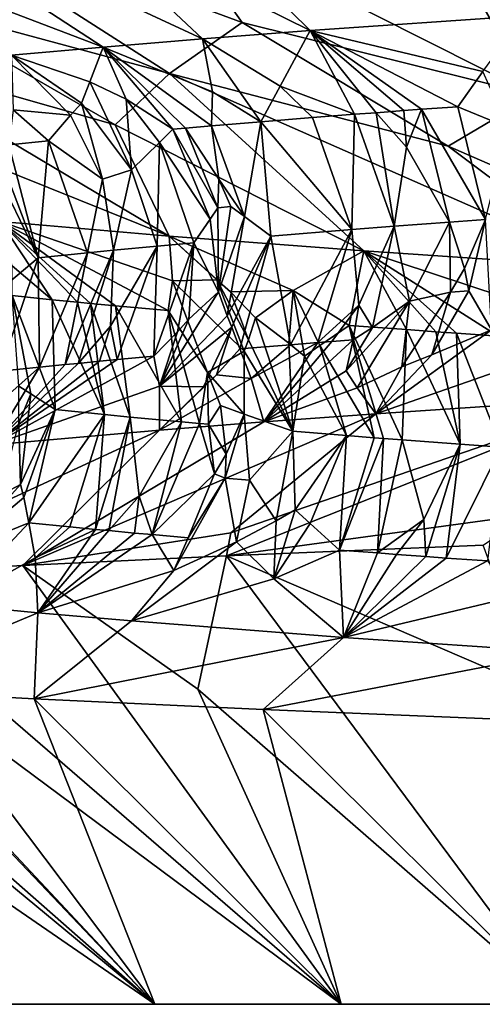
# Model space of a CAD drawing. Extents: x -12 to 12, y 0 to 224.
# Drawn here: x -9 to -8, y 0 to 1 of the extents above; entities that cross this region are included whole.
import ezdxf

# ---------------------------------------------------------------- set-up
doc = ezdxf.new("R2010")
doc.units = 0
doc.header["$MEASUREMENT"] = 0

msp = doc.modelspace()

# ---------------------------------------------------------------- linework, layer by layer
for points in [[(-8.807124, 1.335628, 4.394197), (-8.862746, 1.252536, 3.95859), (-8.581325, 1.113359, 3.920694)], [(-8.807124, 1.335628, 4.394197), (-8.581325, 1.113359, 3.920694), (-8.336956, 1.130281, 4.416576)], [(-9.150038, 1.310951, 3.626459), (-9.168095, 1.227859, 3.187612), (-8.81823, 1.094559, 3.354073)], [(-9.150038, 1.310951, 3.626459), (-8.81823, 1.094559, 3.354073), (-8.704389, 1.103959, 3.639311)], [(-9.150038, 1.310951, 3.626459), (-8.704389, 1.103959, 3.639311), (-8.862746, 1.252536, 3.95859)], [(-8.742351, 1.064179, -4.521154), (-9.050754, 1.147271, -4.200751), (-9.069927, 1.274176, -4.774823)], [(-8.742351, 1.064179, -4.521154), (-9.069927, 1.274176, -4.774823), (-8.659278, 1.122594, -4.958081)], [(-8.659278, 1.122594, -4.958081), (-9.069927, 1.274176, -4.774823), (-8.754377, 1.25615, -5.331358)], [(-8.862746, 1.252536, 3.95859), (-8.704389, 1.103959, 3.639311), (-8.581325, 1.113359, 3.920694)], [(-8.324739, 1.039502, -5.251011), (-8.659278, 1.122594, -4.958081), (-8.754377, 1.25615, -5.331358)], [(-8.324739, 1.039502, -5.251011), (-8.754377, 1.25615, -5.331358), (-8.44093, 1.239914, -5.81491)], [(-8.324739, 1.039502, -5.251011), (-8.44093, 1.239914, -5.81491), (-8.204657, 1.097917, -5.679204)], [(-8.204657, 1.097917, -5.679204), (-8.44093, 1.239914, -5.81491), (-8.100677, 1.223673, -6.280253)], [(-9.168095, 1.227859, 3.187612), (-8.922737, 1.085158, 3.065246), (-8.81823, 1.094559, 3.354073)], [(-9.096377, 1.088856, -3.758382), (-9.050754, 1.147271, -4.200751), (-8.804194, 1.005764, -4.086315)], [(-8.742351, 1.064179, -4.521154), (-8.804194, 1.005764, -4.086315), (-9.050754, 1.147271, -4.200751)], [(-8.384009, 1.066805, 4.169915), (-8.336956, 1.130281, 4.416576), (-8.581325, 1.113359, 3.920694)], [(-8.742351, 1.064179, -4.521154), (-8.659278, 1.122594, -4.958081), (-8.423383, 0.981087, -4.823013)], [(-8.324739, 1.039502, -5.251011), (-8.423383, 0.981087, -4.823013), (-8.659278, 1.122594, -4.958081)], [(-8.693087, 1.043497, 3.480415), (-8.704389, 1.103959, 3.639311), (-8.81823, 1.094559, 3.354073)], [(-8.615503, 1.049764, 3.668222), (-8.581325, 1.113359, 3.920694), (-8.704389, 1.103959, 3.639311)], [(-8.637721, 1.009253, 3.545568), (-8.704389, 1.103959, 3.639311), (-8.693087, 1.043497, 3.480415)], [(-8.615503, 1.049764, 3.668222), (-8.704389, 1.103959, 3.639311), (-8.637721, 1.009253, 3.545568)], [(-8.530589, 1.017677, 3.79598), (-8.581325, 1.113359, 3.920694), (-8.615503, 1.049764, 3.668222)], [(-8.384009, 1.066805, 4.169915), (-8.581325, 1.113359, 3.920694), (-8.412611, 1.026354, 4.050531)], [(-8.505921, 1.019539, 3.850899), (-8.581325, 1.113359, 3.920694), (-8.530589, 1.017677, 3.79598)], [(-8.474277, 1.02189, 3.919991), (-8.581325, 1.113359, 3.920694), (-8.505921, 1.019539, 3.850899)], [(-8.453947, 1.023378, 3.96361), (-8.581325, 1.113359, 3.920694), (-8.474277, 1.02189, 3.919991)], [(-8.453947, 1.023378, 3.96361), (-8.412611, 1.026354, 4.050531), (-8.581325, 1.113359, 3.920694)], [(-8.83348, 1.054646, 3.170181), (-8.81823, 1.094559, 3.354073), (-8.922737, 1.085158, 3.065246)], [(-8.79168, 1.035, 3.223148), (-8.81823, 1.094559, 3.354073), (-8.83348, 1.054646, 3.170181)], [(-8.693087, 1.043497, 3.480415), (-8.81823, 1.094559, 3.354073), (-8.694279, 1.004553, 3.40452)], [(-8.738271, 1.000757, 3.289915), (-8.81823, 1.094559, 3.354073), (-8.79168, 1.035, 3.223148)], [(-8.723775, 1.002022, 3.328182), (-8.694279, 1.004553, 3.40452), (-8.81823, 1.094559, 3.354073)], [(-8.723775, 1.002022, 3.328182), (-8.81823, 1.094559, 3.354073), (-8.738271, 1.000757, 3.289915)], [(-9.096377, 1.088856, -3.758382), (-8.742695, 0.878339, -3.546302), (-9.121019, 1.030442, -3.319917)], [(-9.096377, 1.088856, -3.758382), (-8.804194, 1.005764, -4.086315), (-8.742695, 0.878339, -3.546302)], [(-8.855247, 1.016544, 3.014175), (-8.922737, 1.085158, 3.065246), (-8.920889, 1.022694, 2.845659)], [(-8.84294, 1.030299, 3.079603), (-8.922737, 1.085158, 3.065246), (-8.855247, 1.016544, 3.014175)], [(-8.83348, 1.054646, 3.170181), (-8.922737, 1.085158, 3.065246), (-8.84294, 1.030299, 3.079603)], [(-8.742351, 1.064179, -4.521154), (-8.519978, 0.861417, -4.052279), (-8.804194, 1.005764, -4.086315)], [(-8.742351, 1.064179, -4.521154), (-8.238278, 0.842617, -4.598015), (-8.519978, 0.861417, -4.052279)], [(-8.742351, 1.064179, -4.521154), (-8.423383, 0.981087, -4.823013), (-8.238278, 0.842617, -4.598015)], [(-8.354826, 1.002723, 4.136446), (-8.384009, 1.066805, 4.169915), (-8.412611, 1.026354, 4.050531)], [(-8.83348, 1.054646, 3.170181), (-8.84294, 1.030299, 3.079603), (-8.785627, 0.954015, 3.101259)], [(-8.79168, 1.035, 3.223148), (-8.83348, 1.054646, 3.170181), (-8.785627, 0.954015, 3.101259)], [(-8.615503, 1.049764, 3.668222), (-8.637721, 1.009253, 3.545568), (-8.578856, 1.013953, 3.68567)], [(-8.530589, 1.017677, 3.79598), (-8.615503, 1.049764, 3.668222), (-8.578856, 1.013953, 3.68567)], [(-8.637721, 1.009253, 3.545568), (-8.693087, 1.043497, 3.480415), (-8.694279, 1.004553, 3.40452)], [(-8.324739, 1.039502, -5.251011), (-8.084239, 0.833216, -4.86375), (-8.423383, 0.981087, -4.823013)], [(-9.121019, 1.030442, -3.319917), (-8.742695, 0.878339, -3.546302), (-8.935396, 0.895261, -3.028145)], [(-8.818651, 0.943561, 2.997765), (-8.84294, 1.030299, 3.079603), (-8.855247, 1.016544, 3.014175)], [(-8.818651, 0.943561, 2.997765), (-8.785627, 0.954015, 3.101259), (-8.84294, 1.030299, 3.079603)], [(-8.79168, 1.035, 3.223148), (-8.785627, 0.954015, 3.101259), (-8.753773, 0.985555, 3.226826)], [(-8.738271, 1.000757, 3.289915), (-8.79168, 1.035, 3.223148), (-8.753773, 0.985555, 3.226826)], [(-8.453947, 1.023378, 3.96361), (-8.381016, 0.897298, 4.030649), (-8.412611, 1.026354, 4.050531)], [(-8.354826, 1.002723, 4.136446), (-8.412611, 1.026354, 4.050531), (-8.381016, 0.897298, 4.030649)], [(-8.880412, 0.987451, 2.883907), (-8.920889, 1.022694, 2.845659), (-8.926131, 0.98275, 2.738955)], [(-8.855247, 1.016544, 3.014175), (-8.920889, 1.022694, 2.845659), (-8.880412, 0.987451, 2.883907)], [(-8.818651, 0.943561, 2.997765), (-8.855247, 1.016544, 3.014175), (-8.880412, 0.987451, 2.883907)], [(-8.578856, 1.013953, 3.68567), (-8.637721, 1.009253, 3.545568), (-8.533678, 0.885897, 3.696733)], [(-8.530589, 1.017677, 3.79598), (-8.578856, 1.013953, 3.68567), (-8.533678, 0.885897, 3.696733)], [(-8.530589, 1.017677, 3.79598), (-8.533678, 0.885897, 3.696733), (-8.485271, 0.889622, 3.80646)], [(-8.505921, 1.019539, 3.850899), (-8.530589, 1.017677, 3.79598), (-8.485271, 0.889622, 3.80646)], [(-8.474277, 1.02189, 3.919991), (-8.505921, 1.019539, 3.850899), (-8.471073, 0.980023, 3.878897)], [(-8.505921, 1.019539, 3.850899), (-8.485271, 0.889622, 3.80646), (-8.471073, 0.980023, 3.878897)], [(-8.453947, 1.023378, 3.96361), (-8.474277, 1.02189, 3.919991), (-8.471073, 0.980023, 3.878897)], [(-8.453947, 1.023378, 3.96361), (-8.471073, 0.980023, 3.878897), (-8.422148, 0.894322, 3.944055)], [(-8.453947, 1.023378, 3.96361), (-8.422148, 0.894322, 3.944055), (-8.381016, 0.897298, 4.030649)], [(-8.804194, 1.005764, -4.086315), (-8.519978, 0.861417, -4.052279), (-8.742695, 0.878339, -3.546302)], [(-8.685667, 0.943364, 3.353035), (-8.694279, 1.004553, 3.40452), (-8.723775, 1.002022, 3.328182)], [(-8.65637, 0.900971, 3.403327), (-8.637721, 1.009253, 3.545568), (-8.694279, 1.004553, 3.40452)], [(-8.65637, 0.900971, 3.403327), (-8.694279, 1.004553, 3.40452), (-8.685667, 0.943364, 3.353035)], [(-8.65637, 0.900971, 3.403327), (-8.626198, 0.878449, 3.475444), (-8.637721, 1.009253, 3.545568)], [(-8.533678, 0.885897, 3.696733), (-8.637721, 1.009253, 3.545568), (-8.626198, 0.878449, 3.475444)], [(-8.695539, 0.897596, 3.301929), (-8.738271, 1.000757, 3.289915), (-8.753773, 0.985555, 3.226826)], [(-8.686831, 0.910895, 3.329493), (-8.723775, 1.002022, 3.328182), (-8.738271, 1.000757, 3.289915)], [(-8.686831, 0.910895, 3.329493), (-8.738271, 1.000757, 3.289915), (-8.695539, 0.897596, 3.301929)], [(-8.685667, 0.943364, 3.353035), (-8.723775, 1.002022, 3.328182), (-8.686831, 0.910895, 3.329493)], [(-8.930528, 0.954024, 2.675464), (-8.892354, 0.853647, 2.722576), (-8.926131, 0.98275, 2.738955)], [(-8.880412, 0.987451, 2.883907), (-8.926131, 0.98275, 2.738955), (-8.892354, 0.853647, 2.722576)], [(-8.880412, 0.987451, 2.883907), (-8.892354, 0.853647, 2.722576), (-8.835857, 0.859455, 2.900889)], [(-8.818651, 0.943561, 2.997765), (-8.880412, 0.987451, 2.883907), (-8.835857, 0.859455, 2.900889)], [(-8.753773, 0.985555, 3.226826), (-8.785627, 0.954015, 3.101259), (-8.756479, 0.86706, 3.132571)], [(-8.753773, 0.985555, 3.226826), (-8.756479, 0.86706, 3.132571), (-8.714565, 0.870856, 3.247434)], [(-8.695539, 0.897596, 3.301929), (-8.753773, 0.985555, 3.226826), (-8.714565, 0.870856, 3.247434)], [(-8.471073, 0.980023, 3.878897), (-8.485271, 0.889622, 3.80646), (-8.422148, 0.894322, 3.944055)], [(-8.423383, 0.981087, -4.823013), (-8.084239, 0.833216, -4.86375), (-8.238278, 0.842617, -4.598015)], [(-8.930528, 0.954024, 2.675464), (-8.933701, 0.939118, 2.644081), (-8.892354, 0.853647, 2.722576)], [(-8.818651, 0.943561, 2.997765), (-8.806267, 0.862359, 2.989609), (-8.785627, 0.954015, 3.101259)], [(-8.785627, 0.954015, 3.101259), (-8.806267, 0.862359, 2.989609), (-8.756479, 0.86706, 3.132571)], [(-8.925817, 0.825217, 2.615518), (-8.892354, 0.853647, 2.722576), (-8.933701, 0.939118, 2.644081)], [(-8.818651, 0.943561, 2.997765), (-8.835857, 0.859455, 2.900889), (-8.806267, 0.862359, 2.989609)], [(-8.685667, 0.943364, 3.353035), (-8.686831, 0.910895, 3.329493), (-8.672161, 0.91216, 3.367532)], [(-8.65637, 0.900971, 3.403327), (-8.685667, 0.943364, 3.353035), (-8.672161, 0.91216, 3.367532)], [(-8.672161, 0.91216, 3.367532), (-8.686831, 0.910895, 3.329493), (-8.686009, 0.81455, 3.3446)], [(-8.65637, 0.900971, 3.403327), (-8.672161, 0.91216, 3.367532), (-8.686009, 0.81455, 3.3446)], [(-8.686831, 0.910895, 3.329493), (-8.695539, 0.897596, 3.301929), (-8.686009, 0.81455, 3.3446)], [(-8.65637, 0.900971, 3.403327), (-8.686009, 0.81455, 3.3446), (-8.676388, 0.787385, 3.395076)], [(-8.65637, 0.900971, 3.403327), (-8.676388, 0.787385, 3.395076), (-8.626198, 0.878449, 3.475444)], [(-8.738955, 0.827446, -3.363225), (-8.935396, 0.895261, -3.028145), (-8.742695, 0.878339, -3.546302)], [(-8.74372, 0.79329, -3.275178), (-8.935396, 0.895261, -3.028145), (-8.738955, 0.827446, -3.363225)], [(-8.922228, 0.844488, -2.841975), (-8.935396, 0.895261, -3.028145), (-8.876355, 0.805691, -2.896806)], [(-8.803819, 0.798721, -3.110172), (-8.935396, 0.895261, -3.028145), (-8.74372, 0.79329, -3.275178)], [(-8.832696, 0.801437, -3.027252), (-8.935396, 0.895261, -3.028145), (-8.803819, 0.798721, -3.110172)], [(-8.847465, 0.802855, -2.983842), (-8.876355, 0.805691, -2.896806), (-8.935396, 0.895261, -3.028145)], [(-8.847465, 0.802855, -2.983842), (-8.935396, 0.895261, -3.028145), (-8.832696, 0.801437, -3.027252)], [(-8.695539, 0.897596, 3.301929), (-8.714565, 0.870856, 3.247434), (-8.686009, 0.81455, 3.3446)], [(-8.525735, 0.799545, 3.757317), (-8.485271, 0.889622, 3.80646), (-8.533678, 0.885897, 3.696733)], [(-8.510137, 0.774064, 3.82336), (-8.485271, 0.889622, 3.80646), (-8.525735, 0.799545, 3.757317)], [(-8.510137, 0.774064, 3.82336), (-8.467798, 0.80392, 3.886035), (-8.485271, 0.889622, 3.80646)], [(-8.422148, 0.894322, 3.944055), (-8.485271, 0.889622, 3.80646), (-8.467798, 0.80392, 3.886035)], [(-8.420691, 0.814288, 3.980827), (-8.422148, 0.894322, 3.944055), (-8.467798, 0.80392, 3.886035)], [(-8.404723, 0.841451, 3.996153), (-8.381016, 0.897298, 4.030649), (-8.422148, 0.894322, 3.944055)], [(-8.404723, 0.841451, 3.996153), (-8.422148, 0.894322, 3.944055), (-8.420691, 0.814288, 3.980827)], [(-8.404723, 0.841451, 3.996153), (-8.400046, 0.815776, 4.024169), (-8.381016, 0.897298, 4.030649)], [(-8.400046, 0.815776, 4.024169), (-8.374124, 0.771219, 4.129447), (-8.381016, 0.897298, 4.030649)], [(-8.600811, 0.816164, -3.701952), (-8.742695, 0.878339, -3.546302), (-8.519978, 0.861417, -4.052279)], [(-8.672551, 0.814629, -3.513502), (-8.742695, 0.878339, -3.546302), (-8.600811, 0.816164, -3.701952)], [(-8.688165, 0.828425, -3.505778), (-8.742695, 0.878339, -3.546302), (-8.672551, 0.814629, -3.513502)], [(-8.688165, 0.828425, -3.505778), (-8.738955, 0.827446, -3.363225), (-8.742695, 0.878339, -3.546302)], [(-8.670926, 0.774366, 3.425117), (-8.626198, 0.878449, 3.475444), (-8.676388, 0.787385, 3.395076)], [(-8.670926, 0.774366, 3.425117), (-8.661899, 0.749417, 3.486089), (-8.626198, 0.878449, 3.475444)], [(-8.603999, 0.754117, 3.626611), (-8.626198, 0.878449, 3.475444), (-8.661899, 0.749417, 3.486089)], [(-8.533678, 0.885897, 3.696733), (-8.626198, 0.878449, 3.475444), (-8.603999, 0.754117, 3.626611)], [(-8.572491, 0.7566, 3.700441), (-8.533678, 0.885897, 3.696733), (-8.603999, 0.754117, 3.626611)], [(-8.525735, 0.799545, 3.757317), (-8.533678, 0.885897, 3.696733), (-8.572491, 0.7566, 3.700441)], [(-8.809655, 0.775405, 3.032264), (-8.756479, 0.86706, 3.132571), (-8.806267, 0.862359, 2.989609)], [(-8.801967, 0.73716, 3.115358), (-8.756479, 0.86706, 3.132571), (-8.809655, 0.775405, 3.032264)], [(-8.801967, 0.73716, 3.115358), (-8.760277, 0.740956, 3.230821), (-8.756479, 0.86706, 3.132571)], [(-8.714565, 0.870856, 3.247434), (-8.756479, 0.86706, 3.132571), (-8.760277, 0.740956, 3.230821)], [(-8.732884, 0.769015, 3.263843), (-8.714565, 0.870856, 3.247434), (-8.760277, 0.740956, 3.230821)], [(-8.720257, 0.783588, 3.280707), (-8.714565, 0.870856, 3.247434), (-8.732884, 0.769015, 3.263843)], [(-8.686009, 0.81455, 3.3446), (-8.714565, 0.870856, 3.247434), (-8.720257, 0.783588, 3.280707)], [(-8.835857, 0.859455, 2.900889), (-8.892354, 0.853647, 2.722576), (-8.890793, 0.728555, 2.851706)], [(-8.861694, 0.731459, 2.940982), (-8.835857, 0.859455, 2.900889), (-8.890793, 0.728555, 2.851706)], [(-8.861694, 0.731459, 2.940982), (-8.806267, 0.862359, 2.989609), (-8.835857, 0.859455, 2.900889)], [(-8.846808, 0.732911, 2.985508), (-8.806267, 0.862359, 2.989609), (-8.861694, 0.731459, 2.940982)], [(-8.809655, 0.775405, 3.032264), (-8.806267, 0.862359, 2.989609), (-8.846808, 0.732911, 2.985508)], [(-8.600811, 0.816164, -3.701952), (-8.519978, 0.861417, -4.052279), (-8.536721, 0.776367, -3.781613)], [(-8.471151, 0.771457, -3.926208), (-8.536721, 0.776367, -3.781613), (-8.519978, 0.861417, -4.052279)], [(-8.321276, 0.795989, -4.293342), (-8.519978, 0.861417, -4.052279), (-8.238278, 0.842617, -4.598015)], [(-8.366415, 0.763966, -4.14463), (-8.519978, 0.861417, -4.052279), (-8.321276, 0.795989, -4.293342)], [(-8.414055, 0.767324, -4.047069), (-8.519978, 0.861417, -4.052279), (-8.366415, 0.763966, -4.14463)], [(-8.43745, 0.769003, -3.998084), (-8.519978, 0.861417, -4.052279), (-8.414055, 0.767324, -4.047069)], [(-8.471151, 0.771457, -3.926208), (-8.519978, 0.861417, -4.052279), (-8.43745, 0.769003, -3.998084)], [(-8.890793, 0.728555, 2.851706), (-8.892354, 0.853647, 2.722576), (-8.935984, 0.723855, 2.706599)], [(-8.925817, 0.825217, 2.615518), (-8.935984, 0.723855, 2.706599), (-8.892354, 0.853647, 2.722576)], [(-8.922334, 0.810391, -2.751948), (-8.922228, 0.844488, -2.841975), (-8.876355, 0.805691, -2.896806)], [(-8.404723, 0.841451, 3.996153), (-8.420691, 0.814288, 3.980827), (-8.400046, 0.815776, 4.024169)], [(-8.698801, 0.722281, -3.310898), (-8.74372, 0.79329, -3.275178), (-8.738955, 0.827446, -3.363225)], [(-8.688165, 0.828425, -3.505778), (-8.656642, 0.746671, -3.444687), (-8.738955, 0.827446, -3.363225)], [(-8.698801, 0.722281, -3.310898), (-8.738955, 0.827446, -3.363225), (-8.656642, 0.746671, -3.444687)], [(-8.688165, 0.828425, -3.505778), (-8.672551, 0.814629, -3.513502), (-8.65176, 0.759753, -3.472792)], [(-8.688165, 0.828425, -3.505778), (-8.65176, 0.759753, -3.472792), (-8.656642, 0.746671, -3.444687)], [(-8.686009, 0.81455, 3.3446), (-8.720257, 0.783588, 3.280707), (-8.753813, 0.70699, 3.324677)], [(-8.676388, 0.787385, 3.395076), (-8.686009, 0.81455, 3.3446), (-8.753813, 0.70699, 3.324677)], [(-8.672551, 0.814629, -3.513502), (-8.600811, 0.816164, -3.701952), (-8.643929, 0.784828, -3.529908)], [(-8.672551, 0.814629, -3.513502), (-8.643929, 0.784828, -3.529908), (-8.65176, 0.759753, -3.472792)], [(-8.605763, 0.755992, -3.585153), (-8.643929, 0.784828, -3.529908), (-8.600811, 0.816164, -3.701952)], [(-8.605763, 0.755992, -3.585153), (-8.600811, 0.816164, -3.701952), (-8.587648, 0.741031, -3.613102)], [(-8.57031, 0.753172, -3.669026), (-8.600811, 0.816164, -3.701952), (-8.536721, 0.776367, -3.781613)], [(-8.587648, 0.741031, -3.613102), (-8.600811, 0.816164, -3.701952), (-8.57031, 0.753172, -3.669026)], [(-8.420691, 0.814288, 3.980827), (-8.476684, 0.728889, 3.978309), (-8.442164, 0.742472, 4.028658)], [(-8.420691, 0.814288, 3.980827), (-8.467798, 0.80392, 3.886035), (-8.476684, 0.728889, 3.978309)], [(-8.400046, 0.815776, 4.024169), (-8.442164, 0.742472, 4.028658), (-8.374124, 0.771219, 4.129447)], [(-8.400046, 0.815776, 4.024169), (-8.420691, 0.814288, 3.980827), (-8.442164, 0.742472, 4.028658)], [(-8.922334, 0.810391, -2.751948), (-8.876355, 0.805691, -2.896806), (-8.873123, 0.680031, -2.785262)], [(-8.900789, 0.697879, -2.697237), (-8.922334, 0.810391, -2.751948), (-8.873123, 0.680031, -2.785262)], [(-8.914643, 0.706788, -2.653224), (-8.922334, 0.810391, -2.751948), (-8.900789, 0.697879, -2.697237)], [(-8.876355, 0.805691, -2.896806), (-8.816688, 0.674359, -2.959007), (-8.873123, 0.680031, -2.785262)], [(-8.847465, 0.802855, -2.983842), (-8.816688, 0.674359, -2.959007), (-8.876355, 0.805691, -2.896806)], [(-8.847465, 0.802855, -2.983842), (-8.832696, 0.801437, -3.027252), (-8.816688, 0.674359, -2.959007)], [(-8.832696, 0.801437, -3.027252), (-8.803819, 0.798721, -3.110172), (-8.787183, 0.671523, -3.045452)], [(-8.832696, 0.801437, -3.027252), (-8.787183, 0.671523, -3.045452), (-8.816688, 0.674359, -2.959007)], [(-8.525735, 0.799545, 3.757317), (-8.572491, 0.7566, 3.700441), (-8.556497, 0.757842, 3.737252)], [(-8.525735, 0.799545, 3.757317), (-8.556497, 0.757842, 3.737252), (-8.532208, 0.759704, 3.79234)], [(-8.527561, 0.70496, 3.919264), (-8.467798, 0.80392, 3.886035), (-8.540359, 0.724189, 3.839822)], [(-8.510137, 0.774064, 3.82336), (-8.540359, 0.724189, 3.839822), (-8.467798, 0.80392, 3.886035)], [(-8.510137, 0.774064, 3.82336), (-8.525735, 0.799545, 3.757317), (-8.532208, 0.759704, 3.79234)], [(-8.476684, 0.728889, 3.978309), (-8.467798, 0.80392, 3.886035), (-8.527561, 0.70496, 3.919264)], [(-8.803819, 0.798721, -3.110172), (-8.74372, 0.79329, -3.275178), (-8.72831, 0.666091, -3.210158)], [(-8.803819, 0.798721, -3.110172), (-8.72831, 0.666091, -3.210158), (-8.787183, 0.671523, -3.045452)], [(-8.707995, 0.664281, -3.26481), (-8.72831, 0.666091, -3.210158), (-8.74372, 0.79329, -3.275178)], [(-8.698801, 0.722281, -3.310898), (-8.707995, 0.664281, -3.26481), (-8.74372, 0.79329, -3.275178)], [(-8.670926, 0.774366, 3.425117), (-8.676388, 0.787385, 3.395076), (-8.753813, 0.70699, 3.324677)], [(-8.720257, 0.783588, 3.280707), (-8.732884, 0.769015, 3.263843), (-8.753813, 0.70699, 3.324677)], [(-8.65176, 0.759753, -3.472792), (-8.643929, 0.784828, -3.529908), (-8.601299, 0.655228, -3.536102)], [(-8.605763, 0.755992, -3.585153), (-8.601299, 0.655228, -3.536102), (-8.643929, 0.784828, -3.529908)], [(-8.809655, 0.775405, 3.032264), (-8.846808, 0.732911, 2.985508), (-8.822239, 0.735262, 3.057421)], [(-8.801967, 0.73716, 3.115358), (-8.809655, 0.775405, 3.032264), (-8.822239, 0.735262, 3.057421)], [(-8.732884, 0.769015, 3.263843), (-8.760277, 0.740956, 3.230821), (-8.753813, 0.70699, 3.324677)], [(-8.703336, 0.706042, 3.468427), (-8.670926, 0.774366, 3.425117), (-8.753813, 0.70699, 3.324677)], [(-8.68865, 0.719764, 3.473991), (-8.670926, 0.774366, 3.425117), (-8.703336, 0.706042, 3.468427)], [(-8.68865, 0.719764, 3.473991), (-8.661899, 0.749417, 3.486089), (-8.670926, 0.774366, 3.425117)], [(-8.57031, 0.753172, -3.669026), (-8.536721, 0.776367, -3.781613), (-8.508253, 0.647864, -3.754287)], [(-8.510137, 0.774064, 3.82336), (-8.532208, 0.759704, 3.79234), (-8.540359, 0.724189, 3.839822)], [(-8.471151, 0.771457, -3.926208), (-8.476007, 0.645409, -3.826481), (-8.536721, 0.776367, -3.781613)], [(-8.497573, 0.647046, -3.778382), (-8.536721, 0.776367, -3.781613), (-8.476007, 0.645409, -3.826481)], [(-8.508253, 0.647864, -3.754287), (-8.536721, 0.776367, -3.781613), (-8.497573, 0.647046, -3.778382)], [(-8.321741, 0.739699, 4.292735), (-8.374124, 0.771219, 4.129447), (-8.506102, 0.675283, 4.081324)], [(-8.442164, 0.742472, 4.028658), (-8.506102, 0.675283, 4.081324), (-8.374124, 0.771219, 4.129447)], [(-8.471151, 0.771457, -3.926208), (-8.409688, 0.640499, -3.970039), (-8.476007, 0.645409, -3.826481)], [(-8.471151, 0.771457, -3.926208), (-8.43745, 0.769003, -3.998084), (-8.409688, 0.640499, -3.970039)], [(-8.43745, 0.769003, -3.998084), (-8.414055, 0.767324, -4.047069), (-8.409688, 0.640499, -3.970039)], [(-8.414055, 0.767324, -4.047069), (-8.362941, 0.637142, -4.067553), (-8.409688, 0.640499, -3.970039)], [(-8.414055, 0.767324, -4.047069), (-8.366415, 0.763966, -4.14463), (-8.362941, 0.637142, -4.067553)], [(-8.656642, 0.746671, -3.444687), (-8.65176, 0.759753, -3.472792), (-8.601299, 0.655228, -3.536102)], [(-8.572491, 0.7566, 3.700441), (-8.648779, 0.715764, 3.589092), (-8.634449, 0.665882, 3.802271)], [(-8.572491, 0.7566, 3.700441), (-8.603999, 0.754117, 3.626611), (-8.648779, 0.715764, 3.589092)], [(-8.532208, 0.759704, 3.79234), (-8.634449, 0.665882, 3.802271), (-8.540359, 0.724189, 3.839822)], [(-8.532208, 0.759704, 3.79234), (-8.556497, 0.757842, 3.737252), (-8.634449, 0.665882, 3.802271)], [(-8.556497, 0.757842, 3.737252), (-8.572491, 0.7566, 3.700441), (-8.634449, 0.665882, 3.802271)], [(-8.605763, 0.755992, -3.585153), (-8.587648, 0.741031, -3.613102), (-8.601299, 0.655228, -3.536102)], [(-8.698801, 0.722281, -3.310898), (-8.656642, 0.746671, -3.444687), (-8.656649, 0.674778, -3.399842)], [(-8.68865, 0.719764, 3.473991), (-8.648779, 0.715764, 3.589092), (-8.661899, 0.749417, 3.486089)], [(-8.603999, 0.754117, 3.626611), (-8.661899, 0.749417, 3.486089), (-8.648779, 0.715764, 3.589092)], [(-8.656642, 0.746671, -3.444687), (-8.601299, 0.655228, -3.536102), (-8.656649, 0.674778, -3.399842)], [(-8.587648, 0.741031, -3.613102), (-8.57031, 0.753172, -3.669026), (-8.539886, 0.650319, -3.681822)], [(-8.57031, 0.753172, -3.669026), (-8.508253, 0.647864, -3.754287), (-8.539886, 0.650319, -3.681822)], [(-8.753813, 0.70699, 3.324677), (-8.760277, 0.740956, 3.230821), (-8.944739, 0.639558, 3.000435)], [(-8.801967, 0.73716, 3.115358), (-8.944739, 0.639558, 3.000435), (-8.760277, 0.740956, 3.230821)], [(-8.801967, 0.73716, 3.115358), (-8.822239, 0.735262, 3.057421), (-8.944739, 0.639558, 3.000435)], [(-8.822239, 0.735262, 3.057421), (-8.846808, 0.732911, 2.985508), (-8.944739, 0.639558, 3.000435)], [(-8.846808, 0.732911, 2.985508), (-8.861694, 0.731459, 2.940982), (-8.944739, 0.639558, 3.000435)], [(-8.587648, 0.741031, -3.613102), (-8.539886, 0.650319, -3.681822), (-8.601299, 0.655228, -3.536102)], [(-8.442164, 0.742472, 4.028658), (-8.476684, 0.728889, 3.978309), (-8.506102, 0.675283, 4.081324)], [(-8.321741, 0.739699, 4.292735), (-8.506102, 0.675283, 4.081324), (-8.222546, 0.694082, 4.626091)], [(-8.861694, 0.731459, 2.940982), (-8.890793, 0.728555, 2.851706), (-8.944739, 0.639558, 3.000435)], [(-8.890793, 0.728555, 2.851706), (-8.934517, 0.689948, 2.802528), (-8.944739, 0.639558, 3.000435)], [(-8.890793, 0.728555, 2.851706), (-8.935984, 0.723855, 2.706599), (-8.934517, 0.689948, 2.802528)], [(-8.698801, 0.722281, -3.310898), (-8.697709, 0.663376, -3.292087), (-8.707995, 0.664281, -3.26481)], [(-8.698801, 0.722281, -3.310898), (-8.656649, 0.674778, -3.399842), (-8.683857, 0.684538, -3.331517)], [(-8.698801, 0.722281, -3.310898), (-8.683857, 0.684538, -3.331517), (-8.697709, 0.663376, -3.292087)], [(-8.527561, 0.70496, 3.919264), (-8.540359, 0.724189, 3.839822), (-8.634449, 0.665882, 3.802271)], [(-8.476684, 0.728889, 3.978309), (-8.527561, 0.70496, 3.919264), (-8.506102, 0.675283, 4.081324)], [(-8.68865, 0.719764, 3.473991), (-8.753645, 0.65648, 3.519188), (-8.648779, 0.715764, 3.589092)], [(-8.68865, 0.719764, 3.473991), (-8.703336, 0.706042, 3.468427), (-8.753645, 0.65648, 3.519188)], [(-8.648779, 0.715764, 3.589092), (-8.753645, 0.65648, 3.519188), (-8.634449, 0.665882, 3.802271)], [(-8.753813, 0.70699, 3.324677), (-8.944739, 0.639558, 3.000435), (-8.753645, 0.65648, 3.519188)], [(-8.914643, 0.706788, -2.653224), (-8.900789, 0.697879, -2.697237), (-8.914353, 0.664352, -2.653387)], [(-8.703336, 0.706042, 3.468427), (-8.753813, 0.70699, 3.324677), (-8.753645, 0.65648, 3.519188)], [(-8.527561, 0.70496, 3.919264), (-8.634449, 0.665882, 3.802271), (-8.506102, 0.675283, 4.081324)], [(-8.914353, 0.664352, -2.653387), (-8.900789, 0.697879, -2.697237), (-8.912738, 0.594316, -2.714655)], [(-8.900789, 0.697879, -2.697237), (-8.873123, 0.680031, -2.785262), (-8.912738, 0.594316, -2.714655)], [(-8.672236, 0.539041, 4.359462), (-8.676865, 0.512748, 4.474736), (-8.222546, 0.694082, 4.626091)], [(-8.331334, 0.560114, 4.980268), (-8.222546, 0.694082, 4.626091), (-8.676865, 0.512748, 4.474736)], [(-8.672236, 0.539041, 4.359462), (-8.222546, 0.694082, 4.626091), (-8.506102, 0.675283, 4.081324)], [(-8.912738, 0.594316, -2.714655), (-8.873123, 0.680031, -2.785262), (-8.908921, 0.579369, -2.747272)], [(-8.908921, 0.579369, -2.747272), (-8.873123, 0.680031, -2.785262), (-8.903199, 0.550562, -2.813239)], [(-8.903199, 0.550562, -2.813239), (-8.873123, 0.680031, -2.785262), (-8.816688, 0.674359, -2.959007)], [(-8.677327, 0.629021, -3.351771), (-8.697709, 0.663376, -3.292087), (-8.683857, 0.684538, -3.331517)], [(-8.677327, 0.629021, -3.351771), (-8.683857, 0.684538, -3.331517), (-8.656649, 0.674778, -3.399842)], [(-8.914353, 0.664352, -2.653387), (-8.912738, 0.594316, -2.714655), (-8.93532, 0.58219, -2.660129)], [(-8.506102, 0.675283, 4.081324), (-8.634449, 0.665882, 3.802271), (-8.910054, 0.501811, 3.963424)], [(-8.672236, 0.539041, 4.359462), (-8.506102, 0.675283, 4.081324), (-8.910054, 0.501811, 3.963424)], [(-8.634449, 0.665882, 3.802271), (-8.753645, 0.65648, 3.519188), (-8.910054, 0.501811, 3.963424)], [(-8.903199, 0.550562, -2.813239), (-8.816688, 0.674359, -2.959007), (-8.856219, 0.545862, -2.957767)], [(-8.826726, 0.543026, -3.044602), (-8.856219, 0.545862, -2.957767), (-8.816688, 0.674359, -2.959007)], [(-8.826726, 0.543026, -3.044602), (-8.816688, 0.674359, -2.959007), (-8.787183, 0.671523, -3.045452)], [(-8.826726, 0.543026, -3.044602), (-8.787183, 0.671523, -3.045452), (-8.811657, 0.541608, -3.087909)], [(-8.811657, 0.541608, -3.087909), (-8.787183, 0.671523, -3.045452), (-8.776774, 0.58088, -3.126264)], [(-8.776774, 0.58088, -3.126264), (-8.787183, 0.671523, -3.045452), (-8.72831, 0.666091, -3.210158)], [(-8.776774, 0.58088, -3.126264), (-8.72831, 0.666091, -3.210158), (-8.762141, 0.537082, -3.225619)], [(-8.707995, 0.664281, -3.26481), (-8.762141, 0.537082, -3.225619), (-8.72831, 0.666091, -3.210158)], [(-8.690912, 0.606447, -3.328971), (-8.762141, 0.537082, -3.225619), (-8.707995, 0.664281, -3.26481)], [(-8.690912, 0.606447, -3.328971), (-8.707995, 0.664281, -3.26481), (-8.697709, 0.663376, -3.292087)], [(-8.678526, 0.60165, -3.363631), (-8.656649, 0.674778, -3.399842), (-8.65084, 0.5993, -3.434141)], [(-8.677327, 0.629021, -3.351771), (-8.656649, 0.674778, -3.399842), (-8.678526, 0.60165, -3.363631)], [(-8.65084, 0.5993, -3.434141), (-8.656649, 0.674778, -3.399842), (-8.601299, 0.655228, -3.536102)], [(-8.753645, 0.65648, 3.519188), (-8.944739, 0.639558, 3.000435), (-9.113526, 0.490855, 3.439171)], [(-8.753645, 0.65648, 3.519188), (-9.113526, 0.490855, 3.439171), (-8.910054, 0.501811, 3.963424)], [(-8.690912, 0.606447, -3.328971), (-8.697709, 0.663376, -3.292087), (-8.677327, 0.629021, -3.351771)], [(-8.65084, 0.5993, -3.434141), (-8.601299, 0.655228, -3.536102), (-8.620255, 0.552932, -3.5502)], [(-8.620255, 0.552932, -3.5502), (-8.601299, 0.655228, -3.536102), (-8.598507, 0.565561, -3.587206)], [(-8.598507, 0.565561, -3.587206), (-8.601299, 0.655228, -3.536102), (-8.539886, 0.650319, -3.681822)], [(-8.598507, 0.565561, -3.587206), (-8.539886, 0.650319, -3.681822), (-8.58119, 0.549798, -3.643527)], [(-8.539886, 0.650319, -3.681822), (-8.547634, 0.519361, -3.756899), (-8.58119, 0.549798, -3.643527)], [(-8.539886, 0.650319, -3.681822), (-8.508253, 0.647864, -3.754287), (-8.547634, 0.519361, -3.756899)], [(-8.508253, 0.647864, -3.754287), (-8.497573, 0.647046, -3.778382), (-8.547634, 0.519361, -3.756899)], [(-8.497573, 0.647046, -3.778382), (-8.504471, 0.516087, -3.853543), (-8.547634, 0.519361, -3.756899)], [(-8.497573, 0.647046, -3.778382), (-8.476007, 0.645409, -3.826481), (-8.504471, 0.516087, -3.853543)], [(-8.504471, 0.516087, -3.853543), (-8.476007, 0.645409, -3.826481), (-8.451257, 0.554244, -3.921328)], [(-8.451257, 0.554244, -3.921328), (-8.476007, 0.645409, -3.826481), (-8.409688, 0.640499, -3.970039)], [(-8.451257, 0.554244, -3.921328), (-8.409688, 0.640499, -3.970039), (-8.448987, 0.511996, -3.973654)], [(-8.448987, 0.511996, -3.973654), (-8.409688, 0.640499, -3.970039), (-8.425734, 0.510317, -4.022707)], [(-8.425734, 0.510317, -4.022707), (-8.409688, 0.640499, -3.970039), (-8.362941, 0.637142, -4.067553)], [(-8.425734, 0.510317, -4.022707), (-8.362941, 0.637142, -4.067553), (-8.378375, 0.506959, -4.120405)], [(-8.690912, 0.606447, -3.328971), (-8.677327, 0.629021, -3.351771), (-8.678526, 0.60165, -3.363631)], [(-8.690912, 0.606447, -3.328971), (-8.720973, 0.533461, -3.335217), (-8.762141, 0.537082, -3.225619)], [(-8.678526, 0.60165, -3.363631), (-8.665484, 0.528761, -3.476704), (-8.73732, 0.495962, -3.367466)], [(-8.678526, 0.60165, -3.363631), (-8.73732, 0.495962, -3.367466), (-8.720973, 0.533461, -3.335217)], [(-8.690912, 0.606447, -3.328971), (-8.678526, 0.60165, -3.363631), (-8.720973, 0.533461, -3.335217)], [(-8.678526, 0.60165, -3.363631), (-8.65084, 0.5993, -3.434141), (-8.665484, 0.528761, -3.476704)], [(-8.65084, 0.5993, -3.434141), (-8.620255, 0.552932, -3.5502), (-8.665484, 0.528761, -3.476704)], [(-8.912738, 0.594316, -2.714655), (-8.908921, 0.579369, -2.747272), (-8.980498, 0.51927, -2.652053)], [(-8.93532, 0.58219, -2.660129), (-8.912738, 0.594316, -2.714655), (-8.980498, 0.51927, -2.652053)], [(-8.908921, 0.579369, -2.747272), (-8.903199, 0.550562, -2.813239), (-8.980498, 0.51927, -2.652053)], [(-8.811657, 0.541608, -3.087909), (-8.776774, 0.58088, -3.126264), (-8.782207, 0.538893, -3.170628)], [(-8.776774, 0.58088, -3.126264), (-8.762141, 0.537082, -3.225619), (-8.782207, 0.538893, -3.170628)], [(-8.598507, 0.565561, -3.587206), (-8.58119, 0.549798, -3.643527), (-8.622985, 0.486562, -3.650046)], [(-8.620255, 0.552932, -3.5502), (-8.598507, 0.565561, -3.587206), (-8.622985, 0.486562, -3.650046)], [(-8.331334, 0.560114, 4.980268), (-8.676865, 0.512748, 4.474736), (-8.383655, 0.524889, 5.026211)], [(-8.620255, 0.552932, -3.5502), (-8.622985, 0.486562, -3.650046), (-8.665484, 0.528761, -3.476704)], [(-8.504471, 0.516087, -3.853543), (-8.451257, 0.554244, -3.921328), (-8.482481, 0.514451, -3.901681)], [(-8.451257, 0.554244, -3.921328), (-8.448987, 0.511996, -3.973654), (-8.482481, 0.514451, -3.901681)], [(-8.903199, 0.550562, -2.813239), (-8.895789, 0.510496, -2.923654), (-8.990727, 0.457183, -2.859685)], [(-8.980498, 0.51927, -2.652053), (-8.903199, 0.550562, -2.813239), (-8.990727, 0.457183, -2.859685)], [(-8.903199, 0.550562, -2.813239), (-8.856219, 0.545862, -2.957767), (-8.895789, 0.510496, -2.923654)], [(-8.826726, 0.543026, -3.044602), (-8.895789, 0.510496, -2.923654), (-8.856219, 0.545862, -2.957767)], [(-8.826726, 0.543026, -3.044602), (-8.892882, 0.447782, -3.150813), (-8.895789, 0.510496, -2.923654)], [(-8.826726, 0.543026, -3.044602), (-8.811657, 0.541608, -3.087909), (-8.892882, 0.447782, -3.150813)], [(-8.811657, 0.541608, -3.087909), (-8.782207, 0.538893, -3.170628), (-8.892882, 0.447782, -3.150813)], [(-8.58119, 0.549798, -3.643527), (-8.547634, 0.519361, -3.756899), (-8.622985, 0.486562, -3.650046)], [(-8.672236, 0.539041, 4.359462), (-8.910054, 0.501811, 3.963424), (-8.676865, 0.512748, 4.474736)], [(-8.782207, 0.538893, -3.170628), (-8.762141, 0.537082, -3.225619), (-8.892882, 0.447782, -3.150813)], [(-8.762141, 0.537082, -3.225619), (-8.73732, 0.495962, -3.367466), (-8.892882, 0.447782, -3.150813)], [(-8.762141, 0.537082, -3.225619), (-8.720973, 0.533461, -3.335217), (-8.73732, 0.495962, -3.367466)], [(-8.665484, 0.528761, -3.476704), (-8.622985, 0.486562, -3.650046), (-8.785613, 0.438382, -3.438602)], [(-8.73732, 0.495962, -3.367466), (-8.665484, 0.528761, -3.476704), (-8.785613, 0.438382, -3.438602)], [(-8.322773, 0.360311, 4.805155), (-8.383655, 0.524889, 5.026211), (-8.676865, 0.512748, 4.474736)], [(-8.622985, 0.486562, -3.650046), (-8.547634, 0.519361, -3.756899), (-8.543253, 0.41958, -4.002975)], [(-8.504471, 0.516087, -3.853543), (-8.543253, 0.41958, -4.002975), (-8.547634, 0.519361, -3.756899)], [(-8.895789, 0.510496, -2.923654), (-8.892882, 0.447782, -3.150813), (-8.990727, 0.457183, -2.859685)], [(-8.7099, 0.360311, 4.061493), (-8.676865, 0.512748, 4.474736), (-8.910054, 0.501811, 3.963424)], [(-8.7099, 0.360311, 4.061493), (-8.296073, 0, 4.09117), (-8.676865, 0.512748, 4.474736)], [(-8.322773, 0.360311, 4.805155), (-8.676865, 0.512748, 4.474736), (-8.296073, 0, 4.09117)], [(-8.504471, 0.516087, -3.853543), (-8.482481, 0.514451, -3.901681), (-8.543253, 0.41958, -4.002975)], [(-8.482481, 0.514451, -3.901681), (-8.448987, 0.511996, -3.973654), (-8.543253, 0.41958, -4.002975)], [(-8.448987, 0.511996, -3.973654), (-8.425734, 0.510317, -4.022707), (-8.543253, 0.41958, -4.002975)], [(-8.425734, 0.510317, -4.022707), (-8.378375, 0.506959, -4.120405), (-8.543253, 0.41958, -4.002975)], [(-8.378375, 0.506959, -4.120405), (-8.346996, 0.466387, -4.24312), (-8.543253, 0.41958, -4.002975)], [(-8.910054, 0.501811, 3.963424), (-9.113526, 0.490855, 3.439171), (-8.545886, 0, 3.539822)], [(-8.7099, 0.360311, 4.061493), (-8.910054, 0.501811, 3.963424), (-8.545886, 0, 3.539822)], [(-8.73732, 0.495962, -3.367466), (-8.785613, 0.438382, -3.438602), (-8.892882, 0.447782, -3.150813)], [(-9.213238, 0.484772, 3.143568), (-9.30335, 0.47869, 2.84518), (-8.759104, 0, 2.973315)], [(-9.030738, 0.360311, 3.28692), (-9.213238, 0.484772, 3.143568), (-8.759104, 0, 2.973315)], [(-9.030738, 0.360311, 3.28692), (-8.545886, 0, 3.539822), (-9.113526, 0.490855, 3.439171)], [(-8.622985, 0.486562, -3.650046), (-8.543253, 0.41958, -4.002975), (-8.785613, 0.438382, -3.438602)], [(-9.282847, 0.360311, 2.487331), (-8.759104, 0, 2.973315), (-9.30335, 0.47869, 2.84518)], [(-8.346996, 0.466387, -4.24312), (-8.294127, 0.402658, -4.49649), (-8.543253, 0.41958, -4.002975)], [(-8.990727, 0.457183, -2.859685), (-8.892882, 0.447782, -3.150813), (-9.101652, 0.360272, -3.085011)], [(-8.892882, 0.447782, -3.150813), (-8.896977, 0.349242, -3.604058), (-9.101652, 0.360272, -3.085011)], [(-8.892882, 0.447782, -3.150813), (-8.785613, 0.438382, -3.438602), (-8.896977, 0.349242, -3.604058)], [(-8.785613, 0.438382, -3.438602), (-8.543253, 0.41958, -4.002975), (-8.896977, 0.349242, -3.604058)], [(-8.896977, 0.349242, -3.604058), (-8.543253, 0.41958, -4.002975), (-8.635127, 0.336993, -4.164731)], [(-8.543253, 0.41958, -4.002975), (-8.294127, 0.402658, -4.49649), (-8.635127, 0.336993, -4.164731)], [(-8.635127, 0.336993, -4.164731), (-8.294127, 0.402658, -4.49649), (-8.337842, 0.324735, -4.707015)], [(-9.282847, 0.360311, 2.487331), (-8.934813, 0, 2.394076), (-8.759104, 0, 2.973315)], [(-9.202134, 0.366389, -2.792072), (-9.101652, 0.360272, -3.085011), (-8.759104, 0, -2.973315)], [(-9.202134, 0.366389, -2.792072), (-8.759104, 0, -2.973315), (-8.934813, 0, -2.394076)], [(-9.030738, 0.360311, 3.28692), (-8.759104, 0, 2.973315), (-8.545886, 0, 3.539822)], [(-8.7099, 0.360311, 4.061493), (-8.545886, 0, 3.539822), (-8.296073, 0, 4.09117)], [(-9.101652, 0.360272, -3.085011), (-8.896977, 0.349242, -3.604058), (-8.759104, 0, -2.973315)], [(-8.896977, 0.349242, -3.604058), (-8.635127, 0.336993, -4.164731), (-8.545886, 0, -3.539822)], [(-8.759104, 0, -2.973315), (-8.896977, 0.349242, -3.604058), (-8.545886, 0, -3.539822)], [(-8.635127, 0.336993, -4.164731), (-8.337842, 0.324735, -4.707015), (-8.296073, 0, -4.09117)], [(-8.545886, 0, -3.539822), (-8.635127, 0.336993, -4.164731), (-8.296073, 0, -4.09117)], [(-8.759104, 0, -2.973315), (-9.072264, 0, 1.804585), (-9.230195, 0, -0.604979)], [(-8.759104, 0, -2.973315), (-9.230195, 0, -0.604979), (-9.072264, 0, -1.804585)], [(-9.072264, 0, 1.804585), (-1.804585, 0, 9.072264), (-8.010735, 0, 4.625)], [(-9.072264, 0, 1.804585), (-8.010735, 0, 4.625), (-8.934813, 0, 2.394076)], [(-8.759104, 0, -2.973315), (-9.072264, 0, -1.804585), (-8.934813, 0, -2.394076)], [(4.09117, 0, 8.296073), (-1.804585, 0, 9.072264), (-9.072264, 0, 1.804585)], [(4.09117, 0, 8.296073), (-9.072264, 0, 1.804585), (-8.759104, 0, -2.973315)], [(-8.934813, 0, 2.394076), (-8.010735, 0, 4.625), (-8.545886, 0, 3.539822)], [(-8.934813, 0, 2.394076), (-8.545886, 0, 3.539822), (-8.759104, 0, 2.973315)], [(4.09117, 0, 8.296073), (-8.759104, 0, -2.973315), (-8.545886, 0, -3.539822)], [(-8.545886, 0, 3.539822), (-8.010735, 0, 4.625), (-8.296073, 0, 4.09117)], [(4.09117, 0, 8.296073), (-8.545886, 0, -3.539822), (-8.296073, 0, -4.09117)]]:
    msp.add_3dface(points)

doc.saveas('drawing.dxf')
